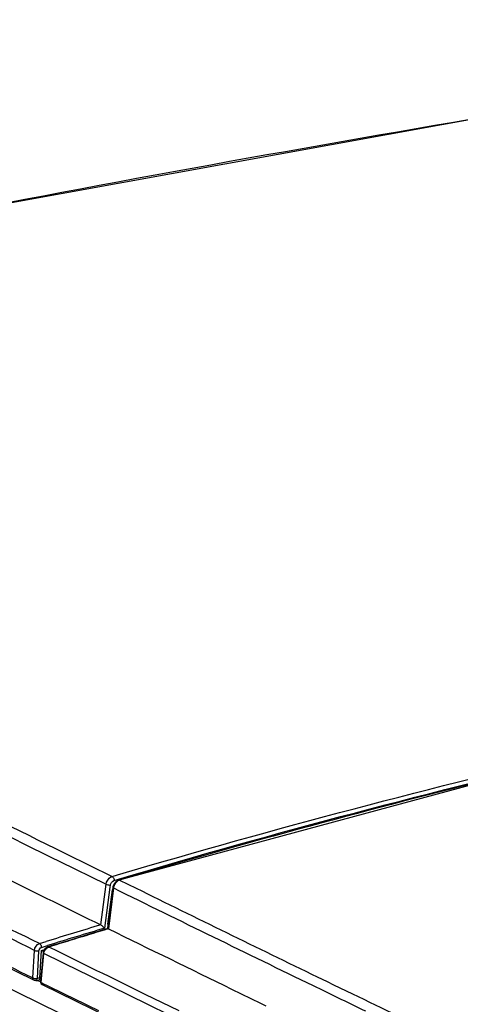
# Model space of a CAD drawing. Extents: x 0 to 841, y 0 to 594.
# Drawn here: x 386 to 400, y 478 to 509 of the extents above; entities that cross this region are included whole.
import ezdxf

# ---------------------------------------------------------------- set-up
doc = ezdxf.new("R2010")
doc.units = 0
doc.header["$LTSCALE"] = 46.255
doc.layers.add('U2-LAMP-COVEDXF_CONTINUOUS_LINE', color=7, linetype='CONTINUOUS')
doc.layers.add('U2-TOP-COVERDXF_CONTINUOUS_LINE', color=7, linetype='CONTINUOUS')

msp = doc.modelspace()

# ---------------------------------------------------------------- linework, layer by layer
at = {"layer": 'U2-LAMP-COVEDXF_CONTINUOUS_LINE', "color": 7, "linetype": 'Continuous'}
for p, q in [((401.7347, 485.7462), (389.089, 482.3389)), ((389.089, 482.3389), (389.0079, 482.296)), ((389.1136, 482.3358), (389.089, 482.3389)), ((389.5214, 482.4567), (389.1136, 482.3358)), ((389.1136, 482.3358), (389.6267, 482.0838)), ((388.9039, 482.1078), (388.7466, 480.816)), ((388.9225, 482.0905), (388.767, 480.8146)), ((388.9063, 482.1231), (388.9039, 482.1078)), ((388.7488, 480.8086), (388.7677, 480.8143)), ((388.7492, 480.8186), (388.767, 480.8146)), ((387.4682, 480.4311), (386.871, 480.2474)), ((386.7767, 480.1833), (386.7308, 480.0924)), ((386.8548, 480.2416), (386.7767, 480.1833)), ((386.871, 480.2474), (386.8548, 480.2416)), ((386.871, 480.2474), (386.8959, 480.2444)), ((386.7252, 480.0598), (386.6414, 479.1544)), ((386.6598, 479.1366), (386.7437, 480.0421)), ((386.7308, 480.0924), (386.7252, 480.0597)), ((395.2981, 479.3134), (395.6022, 479.166)), ((386.6598, 479.1366), (386.7057, 479.1141)), ((386.6612, 479.0953), (386.687, 479.0759)), ((386.687, 479.0759), (386.6876, 479.0756)), ((386.7057, 479.1141), (386.737, 479.0987)), ((392.6154, 478.9299), (393.521, 478.4884)), ((395.1652, 479.0398), (395.4693, 478.8923)), ((395.6022, 479.166), (395.8092, 479.0656)), ((395.8092, 479.0656), (396.3975, 478.7809)), ((390.9754, 478.2467), (389.9149, 478.7653)), ((390.8661, 478.0233), (389.8056, 478.5419)), ((393.521, 478.4884), (393.6834, 478.4093))]:
    msp.add_line(p, q, dxfattribs=at)
for points in [[(389.0079, 482.296), (388.9414, 482.2184), (388.9063, 482.1231)], [(388.7492, 480.8192), (388.2004, 480.6539), (387.4682, 480.4311)], [(386.6414, 479.1546), (386.6422, 479.1339), (386.6612, 479.0953)], [(386.6876, 479.0756), (391.4179, 476.7561), (395.864, 474.584), (399.9844, 472.5808)]]:
    msp.add_lwpolyline(points, dxfattribs=at)
for centre, radius, start, end in [((464.1254, 229.0585), 264.1522, 103.752438, 106.405175), ((389.2257, 482.052), 0.3057, 164.59178, 172.75578), ((1069.7528, 1867.3502), 1543.5265, 243.8267102, 244.0846299), ((1049.1567, 1825.0467), 1496.1715, 243.8443146, 244.0860259), ((457.3212, 252.3031), 238.5728, 106.704018, 107.169172), ((1210.1049, 2152.994), 1863.0029, 243.8407646, 243.972526), ((386.9464, 480.0817), 0.1704, 107.25803, 114.5416)]:
    msp.add_arc(centre, radius, start, end, dxfattribs=at)
for points in [[(388.994, 482.2536), (388.9649, 482.2189), (388.943, 482.1769), (388.931, 482.1332)], [(386.7437, 480.0421), (386.7473, 480.0792), (386.7602, 480.1163), (386.7796, 480.1482)], [(386.7796, 480.1482), (386.8022, 480.1854), (386.836, 480.2187), (386.8756, 480.2367)], [(389.9149, 478.7653), (388.9083, 479.2579), (387.9019, 479.7509), (386.8959, 480.2444)], [(389.8056, 478.5419), (388.7847, 479.0415), (387.7641, 479.5415), (386.7437, 480.0421)], [(386.737, 479.0987), (387.3091, 478.8177), (387.8812, 478.537), (388.4533, 478.2563)], [(395.4693, 478.8923), (395.9145, 478.6766), (396.3598, 478.4611), (396.8053, 478.2461)]]:
    msp.add_open_spline(points, degree=3, dxfattribs=at)
for points, knots in [([(389.1136, 482.3358), (389.1025, 482.3325), (389.057, 482.3146), (389.0179, 482.2821), (388.994, 482.2536)], [0, 0, 0, 0, 0.2373145, 1, 1, 1, 1]), ([(388.9225, 482.0905), (388.9197, 482.0918), (388.9126, 482.0955), (388.9033, 482.1023), (388.9039, 482.1078)], [0, 0, 0, 0, 0.3611754, 1, 1, 1, 1]), ([(386.7252, 480.0597), (386.7247, 480.0541), (386.7336, 480.0471), (386.7409, 480.0433), (386.7437, 480.0421)], [0, 0, 0, 0, 0.6465443, 1, 1, 1, 1]), ([(386.6414, 479.1544), (386.6412, 479.1527), (386.6425, 479.1487), (386.6453, 479.1458), (386.647, 479.1444)], [0, 0, 0, 0, 0.4281569, 1, 1, 1, 1]), ([(386.647, 479.1444), (386.6487, 479.1429), (386.6529, 479.1401), (386.6574, 479.1378), (386.6598, 479.1366)], [0, 0, 0, 0, 0.4527509, 1, 1, 1, 1]), ([(386.6598, 479.1366), (386.6592, 479.1302), (386.659, 479.1074), (386.6724, 479.0833), (386.687, 479.0759)], [0, 0, 0, 0, 0.2817588, 1, 1, 1, 1]), ([(396.3975, 478.7809), (398.2804, 477.8704), (401.1169, 476.5134), (404.9243, 474.7147), (406.8492, 473.8274), (407.8244, 473.3954)], [0, 0, 0, 0, 0.4966937, 0.7467121, 1, 1, 1, 1])]:
    msp.add_open_spline(points, degree=3, knots=knots, dxfattribs=at)
at = {"layer": 'U2-TOP-COVERDXF_CONTINUOUS_LINE', "color": 7, "linetype": 'Continuous'}
for p, q in [((363.139, 490.0512), (387.8768, 477.8655)), ((387.3822, 483.1879), (387.4461, 483.1564)), ((378.6773, 483.0383), (386.4383, 479.2044)), ((387.2474, 482.9149), (388.6898, 482.2049)), ((387.4461, 483.1564), (388.8822, 482.4496)), ((388.8846, 482.4484), (389.0464, 482.4964)), ((388.9435, 482.3285), (389.0807, 482.3692)), ((388.5212, 480.9354), (388.6898, 482.2049)), ((388.6491, 480.8343), (388.8197, 482.1189)), ((388.7456, 480.9571), (388.8882, 482.0306)), ((388.8197, 482.1189), (388.8281, 482.1817)), ((388.7456, 480.9571), (388.7373, 480.8166)), ((388.7456, 480.9571), (388.7627, 480.9487)), ((386.6056, 480.352), (386.8189, 480.4178)), ((386.4008, 479.2806), (386.4517, 480.1401)), ((386.5399, 479.2658), (386.5908, 480.1253)), ((386.6211, 479.2708), (386.6725, 480.1387)), ((386.6677, 480.2312), (386.8581, 480.29)), ((386.6725, 480.1387), (386.6985, 480.1468)), ((386.6725, 480.1387), (386.7463, 480.1024)), ((386.6985, 480.1468), (386.7692, 480.1686)), ((386.3565, 479.3015), (386.4008, 479.2797)), ((386.4885, 479.1943), (386.5765, 479.1997)), ((386.5806, 479.2683), (386.5399, 479.2658)), ((386.5579, 479.2038), (386.5822, 479.1918)), ((386.6211, 479.2708), (386.5806, 479.2683)), ((386.5822, 479.1918), (386.6154, 479.1755)), ((386.6154, 479.1755), (386.6446, 479.1611))]:
    msp.add_line(p, q, dxfattribs=at)
msp.add_lwpolyline([(418.3419, 509.2289), (400.8637, 506.2452), (383.9341, 503.18), (368.77, 499.8702)], dxfattribs=at)
for centre, radius, start, end in [((770.0818, 1260.0311), 865.9932, 243.4450264, 243.7735617), ((769.5745, 1259.1176), 865.2541, 243.4383753, 243.7769487), ((389.1845, 481.991), 0.2989, 166.20177, 172.38008), ((457.0054, 252.6772), 238.3106, 106.700828, 107.128576), ((456.9623, 252.8508), 237.9982, 106.680361, 107.131013)]:
    msp.add_arc(centre, radius, start, end, dxfattribs=at)
for points, knots in [([(418.3474, 509.2297), (414.2273, 508.5052), (397.6504, 505.7133), (381.0532, 502.8724), (368.7843, 499.8724)], [0, 0, 0, 0, 0.2488063, 1, 1, 1, 1]), ([(389.0464, 482.4964), (393.9618, 483.9548), (403.8354, 486.5407), (423.6673, 490.6727), (438.6039, 493.0782), (448.5161, 494.7555)], [0, 0, 0, 0, 0.2531602, 0.5036152, 1, 1, 1, 1]), ([(389.0807, 482.3692), (393.998, 483.8286), (403.8697, 486.4143), (423.6984, 490.5451), (438.6295, 492.9489), (448.5403, 494.6257)], [0, 0, 0, 0, 0.253313, 0.5036059, 1, 1, 1, 1]), ([(364.401, 490.4437), (366.1427, 489.4569), (369.747, 487.5961), (375.2073, 484.821), (380.7625, 482.0547), (384.4879, 480.2195), (386.3565, 479.3015)], [0, 0, 0, 0, 0.2439032, 0.4940157, 0.7463389, 1, 1, 1, 1]), ([(386.6055, 480.3521), (385.43, 480.929), (380.7564, 483.2271), (376.0956, 485.5517), (372.6246, 487.327)], [0, 0, 0, 0, 0.2514292, 1, 1, 1, 1]), ([(386.4517, 480.1401), (385.2761, 480.7171), (380.6019, 483.0156), (375.9405, 485.3406), (372.4691, 487.1161)], [0, 0, 0, 0, 0.2514273, 1, 1, 1, 1]), ([(380.3298, 485.0079), (381.0628, 484.6374), (383.7874, 483.268), (386.5216, 481.918), (388.5211, 480.9354)], [0, 0, 0, 0, 0.2693687, 1, 1, 1, 1]), ([(388.8822, 482.4496), (388.8907, 482.4454), (388.9261, 482.4138), (388.942, 482.3652), (388.9435, 482.3285)], [0, 0, 0, 0, 0.2057203, 1, 1, 1, 1]), ([(388.9199, 482.3187), (388.9237, 482.3207), (388.9314, 482.3244), (388.9395, 482.3273), (388.9435, 482.3285)], [0, 0, 0, 0, 0.5081743, 1, 1, 1, 1]), ([(388.6898, 482.2049), (388.6988, 482.2005), (388.7434, 482.1854), (388.7912, 482.1794), (388.8281, 482.1817)], [0, 0, 0, 0, 0.2131184, 1, 1, 1, 1]), ([(386.4816, 474.3232), (385.27, 474.9182), (380.45, 477.2889), (375.6404, 479.6812), (372.0547, 481.5025)], [0, 0, 0, 0, 0.2512929, 1, 1, 1, 1]), ([(408.5313, 463.7627), (402.3907, 466.694), (390.2356, 472.6137), (378.1016, 478.5777), (372.1142, 481.6192)], [0, 0, 0, 0, 0.5032822, 1, 1, 1, 1]), ([(388.5212, 480.9354), (388.5322, 480.93), (388.5779, 480.9), (388.6198, 480.8646), (388.6491, 480.8343)], [0, 0, 0, 0, 0.2259162, 1, 1, 1, 1]), ([(386.4517, 480.1401), (386.4607, 480.1357), (386.5058, 480.1218), (386.5543, 480.1193), (386.5908, 480.1253)], [0, 0, 0, 0, 0.2120993, 1, 1, 1, 1]), ([(386.6055, 480.3521), (386.6141, 480.3478), (386.6495, 480.3164), (386.6659, 480.268), (386.6677, 480.2312)], [0, 0, 0, 0, 0.2058319, 1, 1, 1, 1]), ([(386.4008, 479.2806), (386.4064, 479.2779), (386.4354, 479.2673), (386.4664, 479.2635), (386.4909, 479.2629)], [0, 0, 0, 0, 0.204073, 1, 1, 1, 1]), ([(386.6211, 479.2708), (386.6205, 479.2614), (386.6173, 479.2338), (386.5961, 479.2009), (386.5765, 479.1998)], [0, 0, 0, 0, 0.3227268, 1, 1, 1, 1])]:
    msp.add_open_spline(points, degree=3, knots=knots, dxfattribs=at)
for points in [[(388.6898, 482.2049), (388.7019, 482.2958), (388.7617, 482.3907), (388.8427, 482.4334)], [(388.8281, 482.1817), (388.8353, 482.2362), (388.8713, 482.293), (388.9199, 482.3187)], [(388.8427, 482.4334), (388.8553, 482.44), (388.8685, 482.4455), (388.8822, 482.4496)], [(386.4518, 480.1401), (386.4569, 480.2273), (386.5222, 480.3263), (386.6055, 480.3521)], [(386.5908, 480.1253), (386.5934, 480.1688), (386.626, 480.2183), (386.6677, 480.2312)], [(386.4079, 479.2372), (386.4021, 479.2507), (386.4, 479.266), (386.4008, 479.2806)], [(386.4383, 479.2044), (386.4249, 479.2109), (386.4138, 479.2235), (386.4079, 479.2372)], [(386.4886, 479.1941), (386.4732, 479.1924), (386.4531, 479.1957), (386.4443, 479.2085)], [(386.4886, 479.1943), (386.5038, 479.1953), (386.5178, 479.2081), (386.5255, 479.2213)], [(386.4909, 479.2629), (386.5072, 479.2624), (386.5237, 479.2631), (386.5399, 479.2658)], [(386.5255, 479.2213), (386.5334, 479.2347), (386.5379, 479.2503), (386.5399, 479.2657)]]:
    msp.add_open_spline(points, degree=3, dxfattribs=at)

doc.saveas('drawing.dxf')
